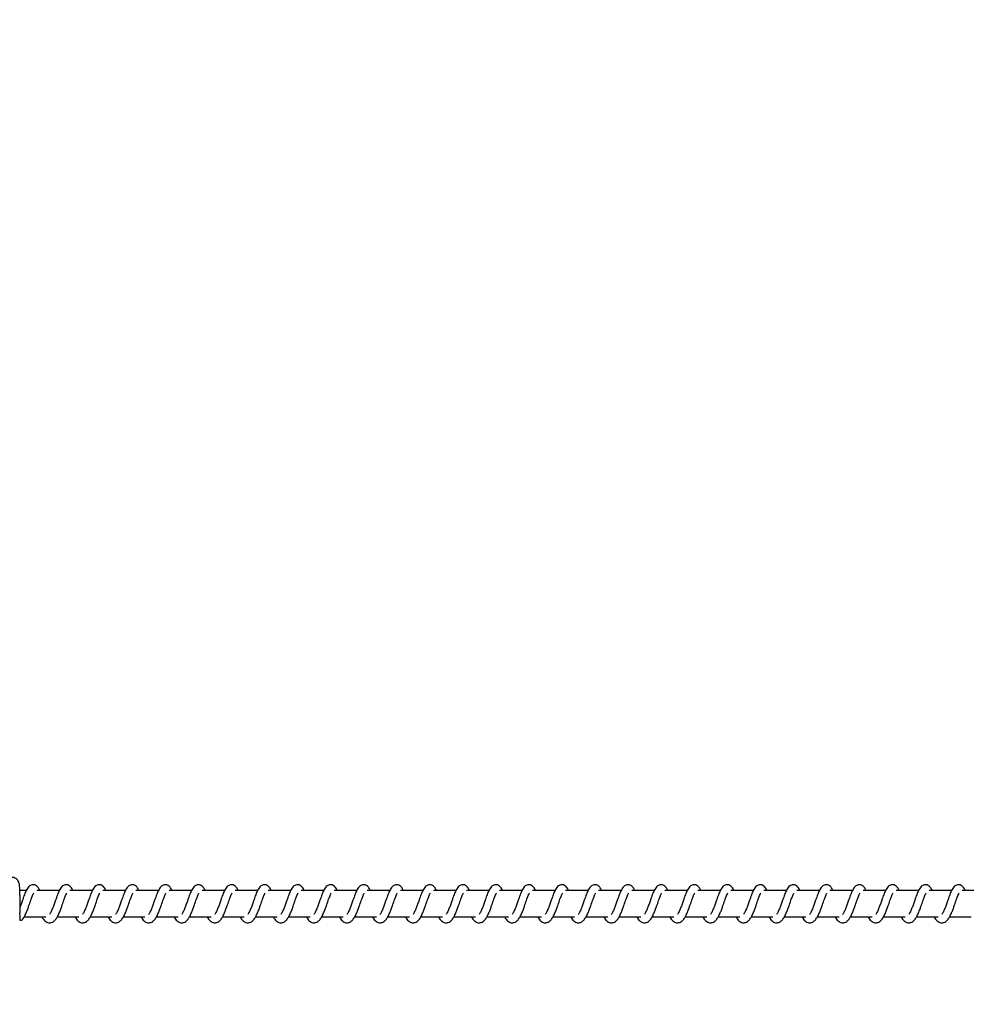
# Model space of a CAD drawing. Units: millimetres. Extents: x 9604 to 12810, y 16508 to 17294.
# Drawn here: x 11945 to 11981, y 16704 to 16741 of the extents above; entities that cross this region are included whole.
import ezdxf

# ---------------------------------------------------------------- set-up
doc = ezdxf.new("R2010")
doc.units = ezdxf.units.MM
doc.header["$LTSCALE"] = 1000
doc.header["$PDSIZE"] = -1
doc.layers.add('VP-EQ', color=7, linetype='Continuous', true_color=0x8a3492)
doc.dimstyles.new('ISO-25', dxfattribs={"dimtxt": 2.5, "dimasz": 2.5, "dimexe": 1.25, "dimexo": 0.625, "dimtad": 1, "dimtxsty": 'Standard', "dimcen": 2.5, "dimadec": 0, "dimazin": 0, "dimtfac": 1, "dimtmove": 0, "dimatfit": 3, "dimfxl": 1, "dimarcsym": 0})

# ---------------------------------------------------------------- blocks, each defined once
blk = doc.blocks.new('RB1386')
at = {"color": 7, "linetype": 'Continuous', "lineweight": 25}
for p, q in [((566.896, 1043.023), (566.656, 1043.023)), ((568.147, 1043.023), (567.297, 1043.023)), ((569.397, 1043.023), (568.548, 1043.023)), ((570.648, 1043.023), (569.799, 1043.023)), ((571.899, 1043.023), (571.049, 1043.023)), ((573.149, 1043.023), (572.3, 1043.023)), ((574.4, 1043.023), (573.551, 1043.023)), ((575.651, 1043.023), (574.801, 1043.023)), ((576.901, 1043.023), (576.052, 1043.023)), ((578.152, 1043.023), (577.303, 1043.023)), ((579.403, 1043.023), (578.553, 1043.023)), ((580.653, 1043.023), (579.804, 1043.023)), ((581.904, 1043.023), (581.055, 1043.023)), ((583.155, 1043.023), (582.305, 1043.023)), ((584.405, 1043.023), (583.556, 1043.023)), ((585.656, 1043.023), (584.807, 1043.023)), ((586.907, 1043.023), (586.057, 1043.023)), ((588.157, 1043.023), (587.308, 1043.023)), ((589.408, 1043.023), (588.559, 1043.023)), ((590.659, 1043.023), (589.809, 1043.023)), ((591.909, 1043.023), (591.06, 1043.023)), ((593.16, 1043.023), (592.311, 1043.023)), ((594.41, 1043.023), (593.561, 1043.023)), ((595.661, 1043.023), (594.812, 1043.023)), ((596.912, 1043.023), (596.063, 1043.023)), ((598.162, 1043.023), (597.313, 1043.023)), ((599.413, 1043.023), (598.564, 1043.023)), ((600.664, 1043.023), (599.815, 1043.023)), ((601.914, 1043.023), (601.065, 1043.023)), ((603.165, 1043.023), (602.316, 1043.023)), ((566.817, 1042.023), (567.639, 1042.023)), ((568.068, 1042.023), (568.89, 1042.023)), ((569.319, 1042.023), (570.141, 1042.023)), ((570.569, 1042.023), (571.391, 1042.023)), ((571.82, 1042.023), (572.642, 1042.023)), ((573.071, 1042.023), (573.893, 1042.023)), ((574.321, 1042.023), (575.143, 1042.023)), ((575.572, 1042.023), (576.394, 1042.023)), ((576.823, 1042.023), (577.645, 1042.023)), ((578.073, 1042.023), (578.895, 1042.023)), ((579.324, 1042.023), (580.146, 1042.023)), ((580.575, 1042.023), (581.397, 1042.023)), ((581.825, 1042.023), (582.647, 1042.023)), ((583.076, 1042.023), (583.898, 1042.023)), ((584.327, 1042.023), (585.149, 1042.023)), ((585.577, 1042.023), (586.399, 1042.023)), ((586.828, 1042.023), (587.65, 1042.023)), ((588.078, 1042.023), (588.9, 1042.023)), ((589.329, 1042.023), (590.151, 1042.023)), ((590.58, 1042.023), (591.402, 1042.023)), ((591.83, 1042.023), (592.652, 1042.023)), ((593.081, 1042.023), (593.903, 1042.023)), ((594.332, 1042.023), (595.154, 1042.023)), ((595.583, 1042.023), (596.404, 1042.023)), ((596.833, 1042.023), (597.655, 1042.023)), ((598.084, 1042.023), (598.906, 1042.023)), ((599.335, 1042.023), (600.156, 1042.023)), ((600.585, 1042.023), (601.407, 1042.023)), ((601.836, 1042.023), (602.658, 1042.023))]:
    blk.add_line(p, q, dxfattribs=at)
blk.add_arc((566.677, 1042.013), 0.115, 256.0301, 321.4704, dxfattribs=at)
for points, knots in [([(566.663, 1042.342), (566.663, 1042.368), (566.664, 1042.443), (566.664, 1042.571), (566.663, 1042.721), (566.661, 1042.863), (566.657, 1042.991), (566.653, 1043.1), (566.646, 1043.191), (566.641, 1043.243), (566.63, 1043.298), (566.613, 1043.346), (566.583, 1043.4), (566.534, 1043.454), (566.466, 1043.498), (566.396, 1043.523), (566.351, 1043.521), (566.336, 1043.52)], [0, 0, 0, 0, 0.048237, 0.140386, 0.232638, 0.325028, 0.417798, 0.511481, 0.60751, 0.71291, 0.749832, 0.784465, 0.823639, 0.867125, 0.917749, 0.973069, 1, 1, 1, 1]), ([(567.413, 1043.023), (567.402, 1043.047), (567.378, 1043.097), (567.337, 1043.157), (567.263, 1043.222), (567.188, 1043.246), (567.113, 1043.242), (567.05, 1043.219), (566.969, 1043.153), (566.902, 1043.046), (566.839, 1042.896), (566.793, 1042.767), (566.751, 1042.649), (566.703, 1042.513), (566.671, 1042.424), (566.656, 1042.382)], [0, 0, 0, 0, 0.054815, 0.117905, 0.197198, 0.275306, 0.320803, 0.376179, 0.440021, 0.586168, 0.704633, 0.761723, 0.834767, 0.92095, 1, 1, 1, 1]), ([(566.768, 1041.941), (566.793, 1041.981), (566.842, 1042.056), (566.91, 1042.204), (566.963, 1042.348), (567.02, 1042.512), (567.081, 1042.682), (567.131, 1042.821), (567.164, 1042.893), (567.176, 1042.912), (567.18, 1042.919)], [0, 0, 0, 0, 0.162471, 0.308043, 0.432021, 0.541309, 0.721418, 0.860575, 0.953337, 1, 1, 1, 1]), ([(568.663, 1043.023), (568.653, 1043.047), (568.629, 1043.097), (568.588, 1043.157), (568.513, 1043.222), (568.439, 1043.246), (568.363, 1043.242), (568.301, 1043.219), (568.22, 1043.153), (568.153, 1043.046), (568.089, 1042.896), (568.044, 1042.767), (568.001, 1042.648), (567.951, 1042.507), (567.899, 1042.356), (567.837, 1042.215), (567.797, 1042.152), (567.777, 1042.12)], [0, 0, 0, 0, 0.045218, 0.09728, 0.162702, 0.227146, 0.264654, 0.310371, 0.363044, 0.483625, 0.581366, 0.628455, 0.688736, 0.759843, 0.834968, 0.916296, 1, 1, 1, 1]), ([(568.018, 1041.941), (568.044, 1041.981), (568.093, 1042.056), (568.161, 1042.204), (568.213, 1042.348), (568.271, 1042.512), (568.332, 1042.682), (568.382, 1042.821), (568.415, 1042.893), (568.427, 1042.912), (568.431, 1042.919)], [0, 0, 0, 0, 0.162472, 0.308036, 0.432019, 0.541307, 0.721417, 0.860574, 0.953337, 1, 1, 1, 1]), ([(568.745, 1042.023), (568.753, 1042.009), (568.792, 1041.934), (568.878, 1041.842), (568.991, 1041.801), (569.063, 1041.804), (569.114, 1041.816), (569.187, 1041.851), (569.287, 1041.955), (569.341, 1042.055), (569.412, 1042.204), (569.464, 1042.348), (569.522, 1042.512), (569.583, 1042.682), (569.632, 1042.821), (569.665, 1042.893), (569.677, 1042.912), (569.681, 1042.919)], [0, 0, 0, 0, 0.027614, 0.139822, 0.239623, 0.262502, 0.301905, 0.357487, 0.426771, 0.519902, 0.603346, 0.674412, 0.737058, 0.840299, 0.92006, 0.973233, 1, 1, 1, 1]), ([(569.914, 1043.023), (569.903, 1043.047), (569.88, 1043.097), (569.839, 1043.157), (569.764, 1043.222), (569.689, 1043.246), (569.614, 1043.242), (569.552, 1043.219), (569.47, 1043.153), (569.403, 1043.046), (569.34, 1042.896), (569.295, 1042.767), (569.252, 1042.648), (569.202, 1042.507), (569.15, 1042.356), (569.088, 1042.215), (569.048, 1042.152), (569.028, 1042.12)], [0, 0, 0, 0, 0.045226, 0.09728, 0.162702, 0.227155, 0.264663, 0.310344, 0.36305, 0.483623, 0.581371, 0.628461, 0.688742, 0.759849, 0.834975, 0.916304, 1, 1, 1, 1]), ([(569.996, 1042.023), (570.003, 1042.009), (570.042, 1041.934), (570.128, 1041.842), (570.241, 1041.801), (570.313, 1041.804), (570.365, 1041.816), (570.438, 1041.851), (570.538, 1041.955), (570.591, 1042.055), (570.663, 1042.204), (570.715, 1042.348), (570.772, 1042.512), (570.833, 1042.682), (570.883, 1042.821), (570.916, 1042.893), (570.928, 1042.912), (570.932, 1042.919)], [0, 0, 0, 0, 0.02762, 0.13982, 0.239621, 0.2625, 0.301912, 0.357511, 0.426777, 0.519908, 0.603352, 0.674417, 0.737063, 0.840303, 0.92007, 0.973243, 1, 1, 1, 1]), ([(571.165, 1043.023), (571.154, 1043.047), (571.13, 1043.097), (571.089, 1043.157), (571.015, 1043.222), (570.94, 1043.246), (570.865, 1043.242), (570.802, 1043.219), (570.721, 1043.153), (570.654, 1043.046), (570.591, 1042.896), (570.545, 1042.767), (570.503, 1042.648), (570.452, 1042.507), (570.4, 1042.356), (570.339, 1042.215), (570.299, 1042.152), (570.278, 1042.12)], [0, 0, 0, 0, 0.0452262, 0.0972807, 0.1627034, 0.2271481, 0.2646568, 0.3103463, 0.3630436, 0.4836259, 0.5813687, 0.6284584, 0.6887399, 0.7598476, 0.8349739, 0.9162884, 1, 1, 1, 1]), ([(571.246, 1042.023), (571.254, 1042.009), (571.293, 1041.934), (571.379, 1041.842), (571.492, 1041.801), (571.564, 1041.804), (571.615, 1041.816), (571.688, 1041.851), (571.788, 1041.955), (571.842, 1042.055), (571.913, 1042.204), (571.965, 1042.348), (572.023, 1042.512), (572.084, 1042.682), (572.133, 1042.821), (572.167, 1042.893), (572.179, 1042.912), (572.183, 1042.919)], [0, 0, 0, 0, 0.0276198, 0.1398208, 0.2396219, 0.2625006, 0.3019042, 0.3575118, 0.4267774, 0.5199086, 0.6033475, 0.6744164, 0.7370617, 0.840303, 0.92007, 0.9732429, 1, 1, 1, 1]), ([(572.415, 1043.023), (572.404, 1043.047), (572.381, 1043.097), (572.34, 1043.157), (572.265, 1043.222), (572.191, 1043.246), (572.115, 1043.242), (572.053, 1043.219), (571.972, 1043.153), (571.905, 1043.046), (571.841, 1042.896), (571.796, 1042.767), (571.753, 1042.648), (571.703, 1042.507), (571.651, 1042.356), (571.589, 1042.215), (571.549, 1042.152), (571.529, 1042.12)], [0, 0, 0, 0, 0.0452193, 0.0972824, 0.1627054, 0.2271505, 0.2646594, 0.310341, 0.3630469, 0.4836298, 0.5813732, 0.6284631, 0.688745, 0.7598531, 0.8349798, 0.9162947, 1, 1, 1, 1]), ([(572.497, 1042.023), (572.505, 1042.009), (572.544, 1041.934), (572.63, 1041.842), (572.743, 1041.801), (572.815, 1041.804), (572.866, 1041.816), (572.939, 1041.851), (573.039, 1041.955), (573.092, 1042.055), (573.164, 1042.204), (573.216, 1042.348), (573.274, 1042.512), (573.334, 1042.682), (573.384, 1042.821), (573.417, 1042.893), (573.429, 1042.912), (573.433, 1042.919)], [0, 0, 0, 0, 0.027614, 0.139822, 0.239623, 0.262501, 0.301905, 0.357513, 0.426772, 0.519903, 0.603347, 0.674427, 0.737058, 0.840299, 0.92006, 0.973233, 1, 1, 1, 1]), ([(573.666, 1043.023), (573.655, 1043.047), (573.632, 1043.097), (573.59, 1043.157), (573.516, 1043.222), (573.441, 1043.246), (573.366, 1043.242), (573.304, 1043.219), (573.222, 1043.153), (573.155, 1043.046), (573.092, 1042.896), (573.047, 1042.767), (573.004, 1042.648), (572.954, 1042.507), (572.901, 1042.356), (572.84, 1042.215), (572.8, 1042.152), (572.78, 1042.12)], [0, 0, 0, 0, 0.045226, 0.097297, 0.162719, 0.227144, 0.264682, 0.310363, 0.363068, 0.483625, 0.581387, 0.628477, 0.688758, 0.759865, 0.83499, 0.916304, 1, 1, 1, 1]), ([(573.748, 1042.023), (573.755, 1042.009), (573.794, 1041.934), (573.881, 1041.842), (573.993, 1041.801), (574.065, 1041.804), (574.117, 1041.816), (574.19, 1041.851), (574.29, 1041.955), (574.343, 1042.055), (574.415, 1042.204), (574.467, 1042.348), (574.524, 1042.512), (574.585, 1042.682), (574.635, 1042.821), (574.668, 1042.893), (574.68, 1042.912), (574.684, 1042.919)], [0, 0, 0, 0, 0.02762, 0.139841, 0.239615, 0.262493, 0.301897, 0.357504, 0.426794, 0.519908, 0.603352, 0.674432, 0.737062, 0.840303, 0.920082, 0.973243, 1, 1, 1, 1]), ([(574.917, 1043.023), (574.906, 1043.047), (574.882, 1043.097), (574.841, 1043.157), (574.767, 1043.222), (574.692, 1043.246), (574.617, 1043.242), (574.554, 1043.219), (574.473, 1043.153), (574.406, 1043.046), (574.342, 1042.896), (574.297, 1042.767), (574.255, 1042.648), (574.204, 1042.507), (574.152, 1042.356), (574.091, 1042.215), (574.051, 1042.152), (574.03, 1042.12)], [0, 0, 0, 0, 0.0452259, 0.0972968, 0.1626953, 0.2271396, 0.2646784, 0.3103676, 0.3630644, 0.483629, 0.5813857, 0.628475, 0.6887415, 0.7598635, 0.8349748, 0.916304, 1, 1, 1, 1]), ([(574.998, 1042.023), (575.006, 1042.009), (575.045, 1041.934), (575.131, 1041.842), (575.244, 1041.801), (575.316, 1041.804), (575.367, 1041.816), (575.44, 1041.851), (575.54, 1041.955), (575.594, 1042.055), (575.665, 1042.204), (575.717, 1042.348), (575.775, 1042.512), (575.836, 1042.682), (575.886, 1042.821), (575.919, 1042.893), (575.931, 1042.912), (575.935, 1042.919)], [0, 0, 0, 0, 0.027637, 0.139837, 0.239611, 0.262517, 0.301894, 0.357501, 0.426792, 0.519923, 0.603346, 0.674429, 0.73706, 0.840315, 0.920082, 0.973243, 1, 1, 1, 1]), ([(576.167, 1043.023), (576.156, 1043.047), (576.133, 1043.097), (576.092, 1043.157), (576.017, 1043.222), (575.943, 1043.246), (575.867, 1043.242), (575.805, 1043.219), (575.724, 1043.153), (575.657, 1043.046), (575.593, 1042.896), (575.548, 1042.767), (575.505, 1042.648), (575.455, 1042.507), (575.403, 1042.356), (575.341, 1042.215), (575.301, 1042.152), (575.281, 1042.12)], [0, 0, 0, 0, 0.045218, 0.09728, 0.162701, 0.227144, 0.264682, 0.310363, 0.363067, 0.48363, 0.58137, 0.628473, 0.688738, 0.759845, 0.834969, 0.916297, 1, 1, 1, 1]), ([(576.249, 1042.023), (576.257, 1042.009), (576.296, 1041.934), (576.382, 1041.842), (576.495, 1041.801), (576.567, 1041.804), (576.618, 1041.816), (576.691, 1041.851), (576.791, 1041.955), (576.845, 1042.055), (576.916, 1042.204), (576.968, 1042.348), (577.026, 1042.512), (577.086, 1042.682), (577.136, 1042.821), (577.169, 1042.893), (577.181, 1042.912), (577.185, 1042.919)], [0, 0, 0, 0, 0.0276139, 0.1398237, 0.2395992, 0.2625047, 0.3019088, 0.3574905, 0.4267759, 0.5199081, 0.6033533, 0.6744202, 0.7370518, 0.8403086, 0.9200708, 0.9732327, 1, 1, 1, 1]), ([(577.418, 1043.023), (577.407, 1043.047), (577.384, 1043.097), (577.343, 1043.157), (577.268, 1043.222), (577.193, 1043.246), (577.118, 1043.242), (577.056, 1043.219), (576.974, 1043.153), (576.907, 1043.046), (576.844, 1042.896), (576.798, 1042.767), (576.756, 1042.648), (576.706, 1042.507), (576.654, 1042.356), (576.592, 1042.215), (576.552, 1042.152), (576.532, 1042.12)], [0, 0, 0, 0, 0.0452256, 0.0972794, 0.1627012, 0.2271534, 0.2646919, 0.3103727, 0.3630546, 0.4836272, 0.5813748, 0.6284776, 0.6887439, 0.7598505, 0.8349758, 0.9163045, 1, 1, 1, 1]), ([(577.5, 1042.023), (577.507, 1042.009), (577.546, 1041.934), (577.632, 1041.842), (577.745, 1041.801), (577.817, 1041.804), (577.869, 1041.816), (577.942, 1041.851), (578.042, 1041.955), (578.095, 1042.055), (578.167, 1042.204), (578.219, 1042.348), (578.276, 1042.512), (578.337, 1042.682), (578.387, 1042.821), (578.42, 1042.893), (578.432, 1042.912), (578.436, 1042.919)], [0, 0, 0, 0, 0.02762, 0.139822, 0.239597, 0.262503, 0.301906, 0.357488, 0.426779, 0.519911, 0.603356, 0.674423, 0.737069, 0.840311, 0.920079, 0.973252, 1, 1, 1, 1]), ([(578.669, 1043.023), (578.658, 1043.047), (578.634, 1043.097), (578.593, 1043.157), (578.519, 1043.222), (578.444, 1043.246), (578.369, 1043.242), (578.306, 1043.219), (578.225, 1043.153), (578.158, 1043.046), (578.095, 1042.896), (578.049, 1042.767), (578.007, 1042.648), (577.956, 1042.507), (577.904, 1042.356), (577.843, 1042.215), (577.803, 1042.152), (577.782, 1042.12)], [0, 0, 0, 0, 0.045226, 0.09728, 0.162703, 0.227147, 0.264656, 0.310373, 0.363047, 0.483629, 0.581371, 0.628474, 0.688741, 0.759848, 0.834974, 0.916304, 1, 1, 1, 1]), ([(578.75, 1042.023), (578.758, 1042.009), (578.797, 1041.934), (578.883, 1041.842), (578.996, 1041.801), (579.068, 1041.804), (579.119, 1041.816), (579.192, 1041.851), (579.292, 1041.955), (579.346, 1042.055), (579.417, 1042.204), (579.469, 1042.348), (579.527, 1042.512), (579.588, 1042.682), (579.637, 1042.821), (579.671, 1042.893), (579.683, 1042.912), (579.687, 1042.919)], [0, 0, 0, 0, 0.02762, 0.139822, 0.239598, 0.262503, 0.301907, 0.357489, 0.42678, 0.519913, 0.603352, 0.674422, 0.737068, 0.840311, 0.920078, 0.973252, 1, 1, 1, 1]), ([(579.919, 1043.023), (579.908, 1043.047), (579.885, 1043.097), (579.844, 1043.157), (579.769, 1043.222), (579.695, 1043.246), (579.619, 1043.242), (579.557, 1043.219), (579.476, 1043.153), (579.409, 1043.046), (579.345, 1042.896), (579.3, 1042.767), (579.257, 1042.648), (579.207, 1042.507), (579.155, 1042.356), (579.093, 1042.215), (579.053, 1042.152), (579.033, 1042.12)], [0, 0, 0, 0, 0.045219, 0.097281, 0.162703, 0.227148, 0.264656, 0.310337, 0.363042, 0.483624, 0.581366, 0.628455, 0.688736, 0.759843, 0.834969, 0.916304, 1, 1, 1, 1]), ([(580.001, 1042.023), (580.009, 1042.009), (580.048, 1041.934), (580.134, 1041.842), (580.247, 1041.801), (580.319, 1041.804), (580.37, 1041.816), (580.443, 1041.851), (580.543, 1041.955), (580.596, 1042.055), (580.668, 1042.204), (580.72, 1042.348), (580.778, 1042.512), (580.838, 1042.682), (580.888, 1042.821), (580.921, 1042.893), (580.933, 1042.912), (580.937, 1042.919)], [0, 0, 0, 0, 0.027614, 0.139822, 0.239623, 0.262502, 0.301905, 0.357513, 0.426772, 0.519903, 0.603347, 0.674413, 0.737058, 0.840299, 0.92006, 0.973233, 1, 1, 1, 1]), ([(581.17, 1043.023), (581.159, 1043.047), (581.136, 1043.097), (581.094, 1043.157), (581.02, 1043.222), (580.945, 1043.246), (580.87, 1043.242), (580.808, 1043.219), (580.726, 1043.153), (580.659, 1043.046), (580.596, 1042.896), (580.55, 1042.767), (580.508, 1042.648), (580.457, 1042.507), (580.405, 1042.356), (580.344, 1042.215), (580.304, 1042.152), (580.284, 1042.12)], [0, 0, 0, 0, 0.045226, 0.09728, 0.162702, 0.227155, 0.264663, 0.310344, 0.36305, 0.483623, 0.581371, 0.628461, 0.688742, 0.759849, 0.834975, 0.916304, 1, 1, 1, 1]), ([(581.252, 1042.023), (581.259, 1042.009), (581.298, 1041.934), (581.384, 1041.842), (581.497, 1041.801), (581.569, 1041.804), (581.62, 1041.816), (581.694, 1041.851), (581.794, 1041.955), (581.847, 1042.055), (581.919, 1042.204), (581.971, 1042.348), (582.028, 1042.512), (582.089, 1042.682), (582.139, 1042.821), (582.172, 1042.893), (582.184, 1042.912), (582.188, 1042.919)], [0, 0, 0, 0, 0.0276198, 0.1398208, 0.2396219, 0.2625006, 0.3019042, 0.3575118, 0.4267774, 0.5199086, 0.6033475, 0.6744164, 0.7370617, 0.840303, 0.92007, 0.9732429, 1, 1, 1, 1]), ([(582.421, 1043.023), (582.41, 1043.047), (582.386, 1043.097), (582.345, 1043.157), (582.271, 1043.222), (582.196, 1043.246), (582.121, 1043.242), (582.058, 1043.219), (581.977, 1043.153), (581.91, 1043.046), (581.846, 1042.896), (581.801, 1042.767), (581.759, 1042.648), (581.708, 1042.507), (581.656, 1042.356), (581.595, 1042.215), (581.555, 1042.152), (581.534, 1042.12)], [0, 0, 0, 0, 0.0452262, 0.0972807, 0.1627034, 0.2271481, 0.2646568, 0.3103463, 0.3630436, 0.4836259, 0.5813687, 0.6284584, 0.6887399, 0.7598476, 0.8349739, 0.9162884, 1, 1, 1, 1]), ([(582.502, 1042.023), (582.51, 1042.009), (582.549, 1041.934), (582.635, 1041.842), (582.748, 1041.801), (582.82, 1041.804), (582.871, 1041.816), (582.944, 1041.851), (583.044, 1041.955), (583.098, 1042.055), (583.169, 1042.204), (583.221, 1042.348), (583.279, 1042.512), (583.34, 1042.682), (583.389, 1042.821), (583.423, 1042.893), (583.435, 1042.912), (583.439, 1042.919)], [0, 0, 0, 0, 0.0276198, 0.1398208, 0.2396219, 0.2625006, 0.3019042, 0.3575118, 0.4267774, 0.5199086, 0.6033475, 0.6744164, 0.7370617, 0.840303, 0.92007, 0.9732429, 1, 1, 1, 1]), ([(583.671, 1043.023), (583.66, 1043.047), (583.637, 1043.097), (583.596, 1043.157), (583.521, 1043.222), (583.447, 1043.246), (583.371, 1043.242), (583.309, 1043.219), (583.228, 1043.153), (583.16, 1043.046), (583.097, 1042.896), (583.052, 1042.767), (583.009, 1042.648), (582.959, 1042.507), (582.907, 1042.356), (582.845, 1042.215), (582.805, 1042.152), (582.785, 1042.12)], [0, 0, 0, 0, 0.045205, 0.097285, 0.162708, 0.227153, 0.264662, 0.310344, 0.36305, 0.483633, 0.581377, 0.628467, 0.688749, 0.759858, 0.834982, 0.916303, 1, 1, 1, 1]), ([(583.753, 1042.023), (583.761, 1042.009), (583.8, 1041.934), (583.886, 1041.842), (583.999, 1041.801), (584.071, 1041.804), (584.122, 1041.816), (584.195, 1041.851), (584.295, 1041.955), (584.348, 1042.055), (584.42, 1042.204), (584.472, 1042.348), (584.53, 1042.512), (584.59, 1042.682), (584.64, 1042.821), (584.673, 1042.893), (584.685, 1042.912), (584.689, 1042.919)], [0, 0, 0, 0, 0.0276196, 0.1398272, 0.2396275, 0.2625061, 0.3019094, 0.3575166, 0.4267753, 0.5199057, 0.6033492, 0.6744294, 0.7370598, 0.8403002, 0.9200607, 0.9732333, 1, 1, 1, 1]), ([(584.922, 1043.023), (584.911, 1043.047), (584.888, 1043.097), (584.846, 1043.157), (584.772, 1043.222), (584.697, 1043.246), (584.622, 1043.242), (584.56, 1043.219), (584.478, 1043.153), (584.411, 1043.046), (584.348, 1042.896), (584.302, 1042.767), (584.26, 1042.648), (584.209, 1042.507), (584.157, 1042.356), (584.096, 1042.215), (584.056, 1042.152), (584.036, 1042.12)], [0, 0, 0, 0, 0.0452258, 0.0972967, 0.1627188, 0.2271435, 0.2646822, 0.3103632, 0.3630683, 0.4836246, 0.5813872, 0.6284764, 0.6887429, 0.7598647, 0.8349903, 0.9163041, 1, 1, 1, 1]), ([(585.004, 1042.023), (585.011, 1042.009), (585.05, 1041.934), (585.136, 1041.842), (585.249, 1041.801), (585.321, 1041.804), (585.372, 1041.816), (585.446, 1041.851), (585.546, 1041.955), (585.599, 1042.055), (585.67, 1042.204), (585.723, 1042.348), (585.78, 1042.512), (585.841, 1042.682), (585.891, 1042.821), (585.924, 1042.893), (585.936, 1042.912), (585.94, 1042.919)], [0, 0, 0, 0, 0.02762, 0.139841, 0.239615, 0.26252, 0.301897, 0.357505, 0.426795, 0.519926, 0.603348, 0.674432, 0.737062, 0.840303, 0.920082, 0.973243, 1, 1, 1, 1]), ([(586.173, 1043.023), (586.162, 1043.047), (586.138, 1043.097), (586.097, 1043.157), (586.023, 1043.222), (585.948, 1043.246), (585.873, 1043.242), (585.81, 1043.219), (585.729, 1043.153), (585.662, 1043.046), (585.599, 1042.896), (585.553, 1042.767), (585.511, 1042.648), (585.46, 1042.507), (585.408, 1042.356), (585.347, 1042.215), (585.307, 1042.152), (585.286, 1042.12)], [0, 0, 0, 0, 0.045226, 0.097297, 0.162695, 0.22714, 0.264679, 0.310368, 0.363065, 0.483629, 0.581372, 0.628475, 0.688741, 0.759863, 0.834975, 0.916304, 1, 1, 1, 1]), ([(586.254, 1042.023), (586.262, 1042.009), (586.301, 1041.934), (586.387, 1041.842), (586.5, 1041.801), (586.572, 1041.804), (586.623, 1041.816), (586.696, 1041.851), (586.796, 1041.955), (586.85, 1042.055), (586.921, 1042.204), (586.973, 1042.348), (587.031, 1042.512), (587.092, 1042.682), (587.141, 1042.821), (587.175, 1042.893), (587.187, 1042.912), (587.191, 1042.919)], [0, 0, 0, 0, 0.027637, 0.139838, 0.239612, 0.262517, 0.301895, 0.357502, 0.426793, 0.519924, 0.603347, 0.674428, 0.737059, 0.840315, 0.920082, 0.973243, 1, 1, 1, 1]), ([(587.423, 1043.023), (587.412, 1043.047), (587.389, 1043.097), (587.348, 1043.157), (587.273, 1043.222), (587.199, 1043.246), (587.123, 1043.242), (587.061, 1043.219), (586.98, 1043.153), (586.913, 1043.046), (586.849, 1042.896), (586.804, 1042.767), (586.761, 1042.648), (586.711, 1042.507), (586.659, 1042.356), (586.597, 1042.215), (586.557, 1042.152), (586.537, 1042.12)], [0, 0, 0, 0, 0.045218, 0.09728, 0.162702, 0.227145, 0.264684, 0.310364, 0.363069, 0.483632, 0.581374, 0.628476, 0.688742, 0.759849, 0.834971, 0.916305, 1, 1, 1, 1]), ([(587.505, 1042.023), (587.513, 1042.009), (587.552, 1041.934), (587.638, 1041.842), (587.751, 1041.801), (587.823, 1041.804), (587.874, 1041.816), (587.947, 1041.851), (588.047, 1041.955), (588.1, 1042.055), (588.172, 1042.204), (588.224, 1042.348), (588.282, 1042.512), (588.342, 1042.682), (588.392, 1042.821), (588.425, 1042.893), (588.437, 1042.912), (588.441, 1042.919)], [0, 0, 0, 0, 0.02762, 0.139822, 0.239604, 0.26251, 0.301914, 0.357495, 0.42678, 0.519911, 0.603356, 0.674422, 0.737054, 0.84031, 0.920071, 0.973233, 1, 1, 1, 1]), ([(588.674, 1043.023), (588.663, 1043.047), (588.64, 1043.097), (588.598, 1043.157), (588.524, 1043.222), (588.449, 1043.246), (588.374, 1043.242), (588.312, 1043.219), (588.23, 1043.153), (588.163, 1043.046), (588.1, 1042.896), (588.054, 1042.767), (588.012, 1042.648), (587.961, 1042.507), (587.909, 1042.356), (587.848, 1042.215), (587.808, 1042.152), (587.788, 1042.12)], [0, 0, 0, 0, 0.045226, 0.09728, 0.162702, 0.227154, 0.264693, 0.310373, 0.363055, 0.483628, 0.581376, 0.628479, 0.688743, 0.75985, 0.834975, 0.916304, 1, 1, 1, 1]), ([(588.756, 1042.023), (588.763, 1042.009), (588.802, 1041.934), (588.888, 1041.842), (589.001, 1041.801), (589.073, 1041.804), (589.124, 1041.816), (589.198, 1041.851), (589.298, 1041.955), (589.351, 1042.055), (589.423, 1042.204), (589.475, 1042.348), (589.532, 1042.512), (589.593, 1042.682), (589.643, 1042.821), (589.676, 1042.893), (589.688, 1042.912), (589.692, 1042.919)], [0, 0, 0, 0, 0.02762, 0.139822, 0.239598, 0.262503, 0.301907, 0.357489, 0.42678, 0.519913, 0.603352, 0.674422, 0.737068, 0.840311, 0.920078, 0.973252, 1, 1, 1, 1]), ([(589.925, 1043.023), (589.914, 1043.047), (589.89, 1043.097), (589.849, 1043.157), (589.775, 1043.222), (589.7, 1043.246), (589.625, 1043.242), (589.562, 1043.219), (589.481, 1043.153), (589.414, 1043.046), (589.351, 1042.896), (589.305, 1042.767), (589.263, 1042.648), (589.212, 1042.507), (589.16, 1042.356), (589.099, 1042.215), (589.059, 1042.152), (589.038, 1042.12)], [0, 0, 0, 0, 0.045226, 0.09728, 0.162703, 0.227147, 0.264656, 0.310373, 0.363047, 0.483629, 0.581371, 0.628474, 0.688741, 0.759848, 0.834974, 0.916304, 1, 1, 1, 1]), ([(590.006, 1042.023), (590.014, 1042.009), (590.053, 1041.934), (590.139, 1041.842), (590.252, 1041.801), (590.324, 1041.804), (590.375, 1041.816), (590.448, 1041.851), (590.548, 1041.955), (590.602, 1042.055), (590.673, 1042.204), (590.725, 1042.348), (590.783, 1042.512), (590.844, 1042.682), (590.893, 1042.821), (590.927, 1042.893), (590.939, 1042.912), (590.943, 1042.919)], [0, 0, 0, 0, 0.0276199, 0.1398213, 0.2396227, 0.2625015, 0.3019053, 0.3574865, 0.4267776, 0.519909, 0.6033483, 0.6744145, 0.7370608, 0.8403024, 0.9200697, 0.9732428, 1, 1, 1, 1]), ([(591.175, 1043.023), (591.164, 1043.047), (591.141, 1043.097), (591.1, 1043.157), (591.025, 1043.222), (590.951, 1043.246), (590.875, 1043.242), (590.813, 1043.219), (590.732, 1043.153), (590.664, 1043.046), (590.601, 1042.896), (590.556, 1042.767), (590.513, 1042.648), (590.463, 1042.507), (590.411, 1042.356), (590.349, 1042.215), (590.309, 1042.152), (590.289, 1042.12)], [0, 0, 0, 0, 0.045226, 0.09728, 0.162709, 0.227153, 0.264662, 0.310343, 0.363048, 0.483629, 0.58137, 0.628459, 0.68874, 0.759847, 0.83497, 0.916304, 1, 1, 1, 1]), ([(591.257, 1042.023), (591.265, 1042.009), (591.304, 1041.934), (591.39, 1041.842), (591.502, 1041.801), (591.575, 1041.804), (591.626, 1041.816), (591.699, 1041.851), (591.799, 1041.955), (591.853, 1042.055), (591.924, 1042.204), (591.976, 1042.348), (592.034, 1042.512), (592.094, 1042.682), (592.144, 1042.821), (592.177, 1042.893), (592.189, 1042.912), (592.193, 1042.919)], [0, 0, 0, 0, 0.02762, 0.139844, 0.2396, 0.262524, 0.30191, 0.357492, 0.426777, 0.519925, 0.603354, 0.674421, 0.737067, 0.840309, 0.920071, 0.973233, 1, 1, 1, 1]), ([(592.426, 1043.023), (592.415, 1043.047), (592.392, 1043.097), (592.35, 1043.157), (592.276, 1043.222), (592.201, 1043.246), (592.126, 1043.242), (592.064, 1043.219), (591.982, 1043.153), (591.915, 1043.046), (591.852, 1042.896), (591.806, 1042.767), (591.764, 1042.648), (591.713, 1042.507), (591.661, 1042.356), (591.6, 1042.215), (591.56, 1042.152), (591.54, 1042.12)], [0, 0, 0, 0, 0.0452114, 0.0972827, 0.1627055, 0.2271307, 0.2647003, 0.3103538, 0.3630824, 0.483623, 0.581372, 0.6284894, 0.6887395, 0.7598769, 0.8349888, 0.9163033, 1, 1, 1, 1]), ([(592.508, 1042.023), (592.515, 1042.009), (592.554, 1041.934), (592.641, 1041.842), (592.753, 1041.801), (592.825, 1041.804), (592.876, 1041.816), (592.95, 1041.851), (593.05, 1041.955), (593.103, 1042.055), (593.174, 1042.204), (593.227, 1042.348), (593.284, 1042.512), (593.345, 1042.682), (593.395, 1042.821), (593.428, 1042.893), (593.44, 1042.912), (593.444, 1042.919)], [0, 0, 0, 0, 0.027604, 0.13983, 0.239581, 0.262514, 0.301892, 0.357475, 0.426769, 0.519919, 0.603345, 0.674417, 0.737064, 0.840309, 0.920079, 0.973242, 1, 1, 1, 1]), ([(593.677, 1043.023), (593.666, 1043.047), (593.642, 1043.097), (593.601, 1043.157), (593.526, 1043.222), (593.452, 1043.246), (593.376, 1043.242), (593.314, 1043.219), (593.233, 1043.153), (593.166, 1043.046), (593.103, 1042.896), (593.057, 1042.767), (593.015, 1042.648), (592.964, 1042.507), (592.912, 1042.356), (592.851, 1042.215), (592.811, 1042.152), (592.79, 1042.12)], [0, 0, 0, 0, 0.045205, 0.097285, 0.162709, 0.227127, 0.264697, 0.31036, 0.363035, 0.483619, 0.581364, 0.628482, 0.688735, 0.759844, 0.834986, 0.916302, 1, 1, 1, 1]), ([(593.758, 1042.023), (593.766, 1042.009), (593.805, 1041.934), (593.891, 1041.842), (594.004, 1041.801), (594.076, 1041.804), (594.127, 1041.816), (594.2, 1041.851), (594.3, 1041.955), (594.354, 1042.055), (594.425, 1042.204), (594.477, 1042.348), (594.535, 1042.512), (594.596, 1042.682), (594.645, 1042.821), (594.679, 1042.893), (594.691, 1042.912), (594.694, 1042.919)], [0, 0, 0, 0, 0.027604, 0.13983, 0.239581, 0.262514, 0.301893, 0.357476, 0.426763, 0.519914, 0.603345, 0.674414, 0.737062, 0.84031, 0.920074, 0.973261, 1, 1, 1, 1]), ([(594.927, 1043.023), (594.916, 1043.047), (594.893, 1043.097), (594.852, 1043.157), (594.777, 1043.222), (594.703, 1043.246), (594.627, 1043.242), (594.565, 1043.219), (594.484, 1043.153), (594.416, 1043.046), (594.353, 1042.896), (594.308, 1042.767), (594.265, 1042.648), (594.215, 1042.507), (594.163, 1042.356), (594.101, 1042.215), (594.061, 1042.152), (594.041, 1042.12)], [0, 0, 0, 0, 0.045212, 0.097283, 0.162714, 0.227132, 0.264701, 0.310355, 0.363038, 0.483621, 0.581365, 0.628483, 0.688736, 0.759844, 0.834982, 0.916303, 1, 1, 1, 1]), ([(595.009, 1042.023), (595.017, 1042.009), (595.056, 1041.934), (595.142, 1041.842), (595.254, 1041.801), (595.327, 1041.804), (595.378, 1041.816), (595.451, 1041.851), (595.551, 1041.955), (595.604, 1042.055), (595.676, 1042.204), (595.728, 1042.348), (595.786, 1042.512), (595.846, 1042.682), (595.896, 1042.821), (595.929, 1042.893), (595.941, 1042.912), (595.945, 1042.919)], [0, 0, 0, 0, 0.027604, 0.139829, 0.239586, 0.26251, 0.301897, 0.35748, 0.426766, 0.519915, 0.603345, 0.674413, 0.73706, 0.840304, 0.920067, 0.973261, 1, 1, 1, 1]), ([(596.178, 1043.023), (596.167, 1043.047), (596.144, 1043.097), (596.102, 1043.157), (596.028, 1043.222), (595.953, 1043.246), (595.878, 1043.242), (595.816, 1043.219), (595.734, 1043.153), (595.667, 1043.046), (595.604, 1042.896), (595.558, 1042.767), (595.516, 1042.648), (595.466, 1042.507), (595.413, 1042.356), (595.352, 1042.215), (595.312, 1042.152), (595.292, 1042.12)], [0, 0, 0, 0, 0.045212, 0.097285, 0.162708, 0.227135, 0.264644, 0.310355, 0.363038, 0.483615, 0.581359, 0.628454, 0.688734, 0.759843, 0.834986, 0.916302, 1, 1, 1, 1]), ([(596.26, 1042.023), (596.267, 1042.009), (596.306, 1041.934), (596.392, 1041.842), (596.505, 1041.801), (596.577, 1041.804), (596.628, 1041.816), (596.701, 1041.851), (596.801, 1041.955), (596.855, 1042.055), (596.926, 1042.204), (596.978, 1042.348), (597.036, 1042.512), (597.097, 1042.682), (597.147, 1042.821), (597.18, 1042.893), (597.192, 1042.912), (597.196, 1042.919)], [0, 0, 0, 0, 0.0276032, 0.1398268, 0.239629, 0.2625079, 0.3018858, 0.3574675, 0.4267591, 0.5199077, 0.6033315, 0.6744012, 0.7370472, 0.8402895, 0.9200574, 0.9732426, 1, 1, 1, 1]), ([(597.428, 1043.023), (597.418, 1043.047), (597.394, 1043.097), (597.353, 1043.157), (597.278, 1043.222), (597.204, 1043.246), (597.129, 1043.242), (597.066, 1043.219), (596.985, 1043.153), (596.918, 1043.046), (596.854, 1042.896), (596.809, 1042.767), (596.766, 1042.648), (596.716, 1042.507), (596.664, 1042.356), (596.603, 1042.215), (596.563, 1042.152), (596.542, 1042.12)], [0, 0, 0, 0, 0.0452048, 0.097285, 0.1627084, 0.2271261, 0.2646353, 0.3103533, 0.3630282, 0.483612, 0.581356, 0.6284462, 0.6887284, 0.759837, 0.8349787, 0.9162942, 1, 1, 1, 1]), ([(597.51, 1042.023), (597.518, 1042.009), (597.557, 1041.934), (597.643, 1041.842), (597.756, 1041.801), (597.828, 1041.804), (597.879, 1041.816), (597.952, 1041.851), (598.052, 1041.955), (598.106, 1042.055), (598.177, 1042.204), (598.229, 1042.348), (598.287, 1042.512), (598.348, 1042.682), (598.397, 1042.821), (598.431, 1042.893), (598.443, 1042.912), (598.447, 1042.919)], [0, 0, 0, 0, 0.027603, 0.139826, 0.239628, 0.262506, 0.301884, 0.357519, 0.426753, 0.519901, 0.60333, 0.674396, 0.737042, 0.840286, 0.920048, 0.973233, 1, 1, 1, 1]), ([(598.679, 1043.023), (598.668, 1043.047), (598.645, 1043.097), (598.604, 1043.157), (598.529, 1043.222), (598.455, 1043.246), (598.379, 1043.242), (598.317, 1043.219), (598.236, 1043.153), (598.168, 1043.046), (598.105, 1042.896), (598.06, 1042.767), (598.017, 1042.648), (597.967, 1042.507), (597.915, 1042.356), (597.853, 1042.215), (597.813, 1042.152), (597.793, 1042.12)], [0, 0, 0, 0, 0.0452118, 0.0972837, 0.162715, 0.2271326, 0.2646417, 0.3103514, 0.3630346, 0.4836182, 0.581362, 0.6284522, 0.6887343, 0.7598427, 0.8349815, 0.9163025, 1, 1, 1, 1]), ([(598.761, 1042.023), (598.769, 1042.009), (598.807, 1041.934), (598.894, 1041.842), (599.007, 1041.801), (599.079, 1041.804), (599.13, 1041.816), (599.203, 1041.851), (599.303, 1041.955), (599.356, 1042.055), (599.428, 1042.204), (599.48, 1042.348), (599.538, 1042.512), (599.598, 1042.682), (599.648, 1042.821), (599.681, 1042.893), (599.693, 1042.912), (599.697, 1042.919)], [0, 0, 0, 0, 0.027603, 0.139825, 0.239635, 0.262505, 0.301891, 0.357525, 0.42676, 0.519907, 0.603336, 0.674402, 0.737047, 0.840289, 0.92005, 0.973243, 1, 1, 1, 1]), ([(599.93, 1043.023), (599.919, 1043.047), (599.896, 1043.097), (599.854, 1043.157), (599.78, 1043.222), (599.705, 1043.246), (599.63, 1043.242), (599.567, 1043.219), (599.486, 1043.153), (599.419, 1043.046), (599.356, 1042.896), (599.31, 1042.767), (599.268, 1042.648), (599.217, 1042.507), (599.165, 1042.356), (599.104, 1042.215), (599.064, 1042.152), (599.044, 1042.12)], [0, 0, 0, 0, 0.045212, 0.097285, 0.162709, 0.227135, 0.264645, 0.310355, 0.363039, 0.483616, 0.58136, 0.628451, 0.688734, 0.759843, 0.834985, 0.916302, 1, 1, 1, 1]), ([(600.012, 1042.023), (600.019, 1042.009), (600.058, 1041.934), (600.144, 1041.842), (600.257, 1041.801), (600.329, 1041.804), (600.38, 1041.816), (600.454, 1041.851), (600.553, 1041.955), (600.607, 1042.055), (600.678, 1042.204), (600.731, 1042.348), (600.788, 1042.512), (600.849, 1042.682), (600.899, 1042.821), (600.932, 1042.893), (600.944, 1042.912), (600.948, 1042.919)], [0, 0, 0, 0, 0.027603, 0.139826, 0.239628, 0.262507, 0.301885, 0.357519, 0.42676, 0.519909, 0.603332, 0.674431, 0.737048, 0.84029, 0.920058, 0.973243, 1, 1, 1, 1]), ([(601.181, 1043.023), (601.17, 1043.047), (601.146, 1043.097), (601.105, 1043.157), (601.03, 1043.222), (600.956, 1043.246), (600.88, 1043.242), (600.818, 1043.219), (600.737, 1043.153), (600.67, 1043.046), (600.606, 1042.896), (600.561, 1042.767), (600.518, 1042.648), (600.468, 1042.507), (600.416, 1042.356), (600.355, 1042.215), (600.315, 1042.152), (600.294, 1042.12)], [0, 0, 0, 0, 0.045233, 0.097312, 0.162733, 0.227149, 0.264657, 0.310374, 0.363047, 0.483627, 0.581368, 0.628457, 0.688738, 0.759844, 0.834984, 0.916297, 1, 1, 1, 1]), ([(601.262, 1042.023), (601.27, 1042.009), (601.309, 1041.934), (601.395, 1041.842), (601.508, 1041.801), (601.58, 1041.804), (601.631, 1041.816), (601.704, 1041.851), (601.804, 1041.955), (601.858, 1042.055), (601.929, 1042.204), (601.981, 1042.348), (602.039, 1042.512), (602.099, 1042.682), (602.15, 1042.821), (602.183, 1042.893), (602.195, 1042.912), (602.199, 1042.919)], [0, 0, 0, 0, 0.027602, 0.139823, 0.239623, 0.262501, 0.301878, 0.357511, 0.426795, 0.519908, 0.603335, 0.674429, 0.737045, 0.840287, 0.920073, 0.973233, 1, 1, 1, 1]), ([(602.431, 1043.023), (602.42, 1043.047), (602.397, 1043.097), (602.356, 1043.157), (602.281, 1043.222), (602.207, 1043.246), (602.131, 1043.242), (602.069, 1043.219), (601.988, 1043.153), (601.92, 1043.046), (601.857, 1042.896), (601.812, 1042.767), (601.769, 1042.648), (601.719, 1042.507), (601.667, 1042.356), (601.605, 1042.215), (601.565, 1042.152), (601.545, 1042.12)], [0, 0, 0, 0, 0.04524, 0.09731, 0.162683, 0.227162, 0.26467, 0.310378, 0.363059, 0.48363, 0.581376, 0.628465, 0.688745, 0.75985, 0.834957, 0.916306, 1, 1, 1, 1]), ([(566.659, 1042.122), (566.659, 1042.127), (566.661, 1042.172), (566.662, 1042.249), (566.663, 1042.32), (566.663, 1042.342)], [0, 0, 0, 0, 0.083799, 0.714652, 1, 1, 1, 1]), ([(566.658, 1042.101), (566.657, 1042.058), (566.654, 1041.978), (566.651, 1041.926), (566.65, 1041.901)], [0, 0, 0, 0, 0.53893, 1, 1, 1, 1]), ([(567.494, 1042.023), (567.502, 1042.009), (567.541, 1041.934), (567.627, 1041.842), (567.74, 1041.801), (567.812, 1041.804), (567.863, 1041.816), (567.938, 1041.852), (567.99, 1041.909), (568.018, 1041.941)], [0, 0, 0, 0, 0.064717, 0.327621, 0.561407, 0.615078, 0.707406, 0.837641, 1, 1, 1, 1])]:
    blk.add_open_spline(points, degree=3, knots=knots, dxfattribs=at)
blk = doc.blocks.new('RB1386 2D')
at = {"layer": 'VP-EQ', "color": 0}
blk.add_blockref('RB1386', (11378.274, 15665.497), dxfattribs=at)
blk = doc.blocks.new('*D92')
at = {"layer": 'Defpoints', "color": 0}
for p in [(11214.348, 17130.166), (11214.348, 16508.121), (12806.26, 16508.121)]:
    blk.add_point(p, dxfattribs=at)
at = {"layer": 'VP-EQ', "color": 0, "lineweight": -2}
blk.add_line((12806.26, 17110.166), (12806.26, 16528.121), dxfattribs=at)
at = {"layer": 'VP-EQ', "color": 0}
for points in [[(12809.593, 17110.166), (12802.927, 17110.166), (12806.26, 17130.166)], [(12802.927, 16528.121), (12809.593, 16528.121), (12806.26, 16508.121)]]:
    blk.add_solid(points, dxfattribs=at)
at = {"layer": 'VP-EQ', "color": 0, "insert": (12788.76, 16815.869), "char_height": 15, "attachment_point": 5, "rotation": 90}
blk.add_mtext('622', dxfattribs=at)
blk = doc.blocks.new('*D94')
at = {"layer": 'Defpoints', "color": 0}
for p in [(10337.063, 16967.966), (10337.063, 16669.921), (12682.55, 16669.921)]:
    blk.add_point(p, dxfattribs=at)
at = {"layer": 'VP-EQ', "color": 0, "lineweight": -2}
blk.add_line((12682.55, 16947.966), (12682.55, 16689.921), dxfattribs=at)
at = {"layer": 'VP-EQ', "color": 0}
for points in [[(12685.884, 16947.966), (12679.217, 16947.966), (12682.55, 16967.966)], [(12679.217, 16689.921), (12685.884, 16689.921), (12682.55, 16669.921)]]:
    blk.add_solid(points, dxfattribs=at)
at = {"layer": 'VP-EQ', "color": 0, "insert": (12665.05, 16818.943), "char_height": 15, "attachment_point": 5, "rotation": 90}
blk.add_mtext('310', dxfattribs=at)

msp = doc.modelspace()

# ---------------------------------------------------------------- block references
at = {"layer": 'VP-EQ', "color": 0}
msp.add_blockref('RB1386 2D', (0, 0), dxfattribs=at)

# ---------------------------------------------------------------- dimensions: what is measured, and where the dimension line sits
dim = msp.add_linear_dim(base=(12806.26, 16508.121), p1=(11214.348, 17130.166), p2=(11214.348, 16508.121), angle=90, dimstyle='ISO-25', override={"dimtxt": 15, "dimasz": 20, "dimexe": 100, "dimexo": 100, "dimgap": 10, "dimdec": 0, "dimzin": 1, "dimse1": 1, "dimse2": 1, "dimadec": 2, "dimtzin": 1}, dxfattribs=at)
dim.commit()
dim.dimension.update_dxf_attribs({"geometry": '*D92', "text_midpoint": (12806.26, 16815.869), "dimtype": 160})
dim = msp.add_linear_dim(base=(12682.55, 16669.921), p1=(10337.063, 16967.966), p2=(10337.063, 16669.921), angle=90, text='310', dimstyle='ISO-25', override={"dimtxt": 15, "dimasz": 20, "dimexe": 100, "dimexo": 100, "dimgap": 10, "dimdec": 0, "dimzin": 1, "dimse1": 1, "dimse2": 1, "dimadec": 2, "dimtzin": 1}, dxfattribs=at)
dim.commit()
dim.dimension.update_dxf_attribs({"geometry": '*D94', "text_midpoint": (12665.05, 16818.943)})

doc.saveas('drawing.dxf')
